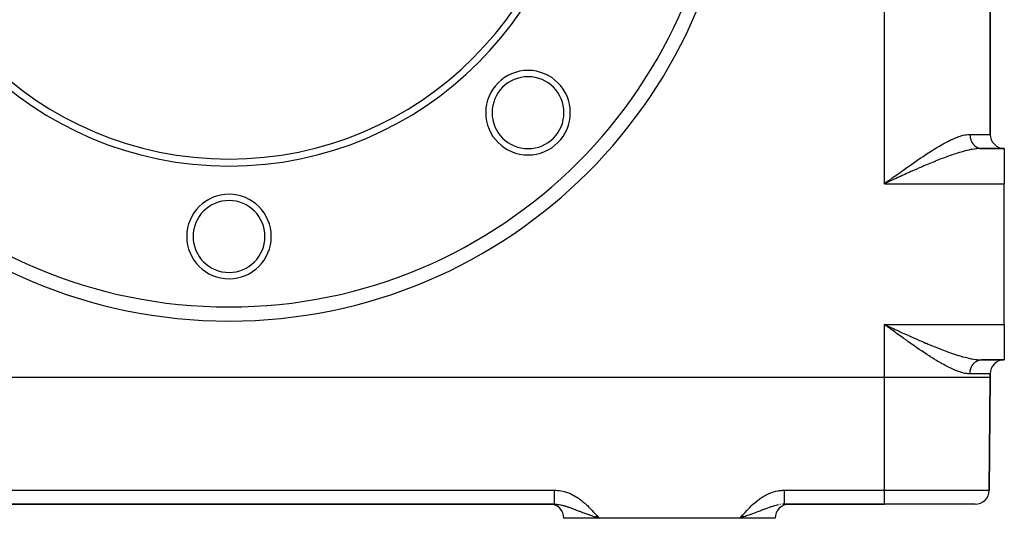
# Model space of a CAD drawing. Extents: x 24 to 1054, y -603 to 283.
# Drawn here: x 914 to 1054, y -333 to -262 of the extents above; entities that cross this region are included whole.
import ezdxf

# ---------------------------------------------------------------- set-up
doc = ezdxf.new("R2010")
doc.units = 0
doc.linetypes.add('DASHED', pattern=[11.05, 8.7, -2.35])
doc.layers.get('0').update_dxf_attribs({"linetype": 'CONTINUOUS'})
doc.layers.add('NEVIDI', color=4, linetype='DASHED')

msp = doc.modelspace()

# ---------------------------------------------------------------- linework, layer by layer
at = {"color": 2}
for p, q in [((1052, -278.500002), (1052, -187.500002)), ((1052, -187.500002), (1052, -278.500002)), ((1054, -280.500002), (1050.747727, -280.500002)), ((1050.747727, -280.500002), (1054, -280.500002)), ((1054, -280.500002), (1054, -285.500002)), ((1037.565472, -285.110402), (1037, -285.500002)), ((1037.590037, -285.148711), (1037, -285.500002)), ((1037.602328, -285.167857), (1037, -285.500002)), ((1037.608475, -285.177426), (1037, -285.500002)), ((1037.379112, -285.326252), (1037, -285.500002)), ((1037.379112, -285.326252), (1037, -285.500002)), ((1037.557291, -285.097629), (1037.219345, -285.340475)), ((1037.630286, -285.211182), (1037.614877, -285.218239)), ((1054, -305.500002), (1054, -285.500002)), ((1037.334874, -305.743516), (1037, -305.500002)), ((1037.557291, -305.902375), (1037, -305.500002)), ((1037.569565, -305.883217), (1037, -305.500002)), ((1037.575704, -305.873638), (1037, -305.500002)), ((1037.596182, -305.841719), (1037, -305.500002)), ((1037.612573, -305.8162), (1037, -305.500002)), ((1037.614623, -305.813011), (1037, -305.500002)), ((1037.616672, -305.809823), (1037, -305.500002)), ((1037.334874, -305.743516), (1037, -305.500002)), ((1037.556012, -305.90426), (1037.334874, -305.743516)), ((1054, -305.500002), (1054, -310.500002)), ((1054, -310.500002), (1050.747727, -310.500002)), ((1050.747727, -310.500002), (1054, -310.500002)), ((1052, -313.000002), (1052, -312.500002)), ((1052, -312.500002), (1052, -313.000002)), ((1037, -313.000002), (851, -313.000002)), ((1052, -313.000002), (1051.860218, -329.017455)), ((1051.860218, -329.017455), (1052, -313.000002)), ((897.797018, -331.000002), (990.202981, -331.000002)), ((990.202981, -331.000002), (897.797019, -331.000002)), ((990.202981, -331.000002), (990.011856, -331.000002)), ((990.202984, -330.999242), (990.445869, -331.005265)), ((1022.79702, -330.999648), (1022.670763, -331.002248)), ((1022.797018, -331.000002), (1037, -331.000002)), ((1037, -331.000002), (1022.797019, -331.000002)), ((1049.860294, -331.000002), (1037, -331.000002)), ((991.517301, -332.982549), (991.517454, -333.000002)), ((991.517454, -333.000002), (991.517301, -332.982549)), ((996.5, -333.000002), (991.517454, -333.000002)), ((995.970721, -332.798858), (996.163411, -332.865827)), ((995.974402, -332.795656), (996.5, -332.982549)), ((995.980188, -332.790622), (996.5, -332.982549)), ((995.985978, -332.785585), (996.5, -332.982549)), ((995.99177, -332.780545), (996.5, -332.982549)), ((995.99177, -332.780545), (996.5, -332.982549)), ((995.997565, -332.775503), (996.5, -332.982549)), ((996.003363, -332.770458), (996.5, -332.982549)), ((996.003363, -332.770458), (996.5, -332.982549)), ((996.009163, -332.76541), (996.5, -332.982549)), ((996.009163, -332.76541), (996.5, -332.982549)), ((996.014966, -332.76036), (996.5, -332.982549)), ((996.020772, -332.755307), (996.5, -332.982549)), ((996.02658, -332.750252), (996.5, -332.982549)), ((996.02658, -332.750252), (996.5, -332.982549)), ((996.03239, -332.745195), (996.5, -332.982549)), ((996.03239, -332.745195), (996.5, -332.982549)), ((996.038203, -332.740135), (996.5, -332.982549)), ((996.044017, -332.735074), (996.5, -332.982549)), ((996.049834, -332.73001), (996.5, -332.982549)), ((996.055653, -332.724944), (996.5, -332.982549)), ((996.055653, -332.724944), (996.5, -332.982549)), ((996.061473, -332.719876), (996.5, -332.982549)), ((996.061473, -332.719876), (996.5, -332.982549)), ((996.067296, -332.714807), (996.5, -332.982549)), ((996.07312, -332.709736), (996.5, -332.982549)), ((996.078946, -332.704663), (996.5, -332.982549)), ((996.078946, -332.704663), (996.5, -332.982549)), ((996.084773, -332.699588), (996.5, -332.982549)), ((996.084773, -332.699588), (996.5, -332.982549)), ((996.090602, -332.694512), (996.5, -332.982549)), ((996.096432, -332.689435), (996.5, -332.982549)), ((996.096432, -332.689435), (996.5, -332.982549)), ((996.102263, -332.684356), (996.5, -332.982549)), ((996.108096, -332.679276), (996.5, -332.982549)), ((996.11393, -332.674194), (996.5, -332.982549)), ((996.119765, -332.669112), (996.5, -332.982549)), ((996.1256, -332.664028), (996.5, -332.982549)), ((996.1256, -332.664028), (996.5, -332.982549)), ((996.131437, -332.658944), (996.5, -332.982549)), ((996.137274, -332.653858), (996.5, -332.982549)), ((996.137274, -332.653858), (996.5, -332.982549)), ((996.143112, -332.648772), (996.5, -332.982549)), ((996.14895, -332.643685), (996.5, -332.982549)), ((996.154789, -332.638597), (996.5, -332.982549)), ((996.160629, -332.633508), (996.5, -332.982549)), ((996.163411, -332.865827), (996.218966, -332.885107)), ((996.166469, -332.62842), (996.5, -332.982549)), ((996.172308, -332.62333), (996.5, -332.982549)), ((996.178149, -332.61824), (996.372286, -332.834792)), ((996.178149, -332.61824), (996.5, -332.982549)), ((996.218966, -332.885107), (996.5, -332.982549)), ((1016.5, -333.000002), (996.5, -333.000002)), ((1016.819977, -332.616606), (1016.5, -332.982549)), ((1016.825875, -332.621747), (1016.5, -332.982549)), ((1016.831773, -332.626887), (1016.5, -332.982549)), ((1016.837671, -332.632026), (1016.5, -332.982549)), ((1016.843568, -332.637166), (1016.5, -332.982549)), ((1016.843568, -332.637166), (1016.5, -332.982549)), ((1016.849465, -332.642304), (1016.5, -332.982549)), ((1016.849465, -332.642304), (1016.5, -332.982549)), ((1016.855362, -332.647442), (1016.5, -332.982549)), ((1016.861258, -332.652579), (1016.5, -332.982549)), ((1016.861258, -332.652579), (1016.5, -332.982549)), ((1016.867153, -332.657715), (1016.5, -332.982549)), ((1016.873048, -332.66285), (1016.5, -332.982549)), ((1016.878941, -332.667985), (1016.5, -332.982549)), ((1016.884834, -332.673118), (1016.5, -332.982549)), ((1016.890726, -332.67825), (1016.5, -332.982549)), ((1016.896617, -332.683381), (1016.5, -332.982549)), ((1016.902506, -332.68851), (1016.5, -332.982549)), ((1016.908395, -332.693638), (1016.5, -332.982549)), ((1016.914281, -332.698765), (1016.5, -332.982549)), ((1016.920167, -332.70389), (1016.5, -332.982549)), ((1016.926051, -332.709014), (1016.5, -332.982549)), ((1016.926051, -332.709014), (1016.5, -332.982549)), ((1016.931933, -332.714135), (1016.5, -332.982549)), ((1016.931933, -332.714135), (1016.5, -332.982549)), ((1016.937813, -332.719255), (1016.5, -332.982549)), ((1016.943692, -332.724374), (1016.5, -332.982549)), ((1016.949569, -332.72949), (1016.5, -332.982549)), ((1016.955443, -332.734604), (1016.5, -332.982549)), ((1016.955443, -332.734604), (1016.5, -332.982549)), ((1016.961316, -332.739716), (1016.5, -332.982549)), ((1016.967186, -332.744826), (1016.5, -332.982549)), ((1016.973054, -332.749934), (1016.5, -332.982549)), ((1016.973054, -332.749934), (1016.5, -332.982549)), ((1016.97892, -332.755039), (1016.5, -332.982549)), ((1016.984783, -332.760142), (1016.5, -332.982549)), ((1016.984783, -332.760142), (1016.5, -332.982549)), ((1016.990644, -332.765242), (1016.5, -332.982549)), ((1016.996502, -332.77034), (1016.5, -332.982549)), ((1017.002358, -332.775435), (1016.5, -332.982549)), ((1017.00821, -332.780528), (1016.5, -332.982549)), ((1017.01406, -332.785618), (1016.5, -332.982549)), ((1017.019906, -332.790704), (1016.5, -332.982549)), ((1017.02575, -332.795788), (1016.5, -332.982549)), ((1021.482546, -333.000002), (1016.5, -333.000002)), ((1016.780997, -332.885119), (1016.711416, -332.909253)), ((1021.482699, -332.982549), (1021.482546, -333.000002)), ((1021.482546, -333.000002), (1021.482699, -332.982549))]:
    msp.add_line(p, q, dxfattribs=at)
for centre, radius, start, end in [((944, -233.000002), 70, 180, 360), ((944, -233.000002), 50, 180, 360), ((944, -233.000002), 49, 180, 360), ((986.426407, -275.426409), 6, 0, 180), ((986.426407, -275.426409), 5.1, 0, 180), ((986.426407, -275.426409), 6, 180, 360), ((986.426407, -275.426409), 5.1, 180, 360), ((1054, -278.500002), 2, 180, 270), ((944, -293.000002), 6, 0, 180), ((944, -293.000002), 5.1, 0, 180), ((944, -293.000002), 6, 180, 360), ((944, -293.000002), 5.1, 180, 360), ((1054, -312.500002), 2, 90, 180), ((1049.860294, -329.000002), 2, 270, 359.5), ((989.517378, -333.000002), 2, 0.5, 90), ((1023.482622, -333.000002), 2, 90, 179.5)]:
    msp.add_arc(centre, radius, start, end, dxfattribs=at)
at = {"layer": 'NEVIDI', "color": 7, "linetype": 'CONTINUOUS'}
for p, q in [((1037, -285.500002), (1037, -180.500002)), ((1046.103766, -279.444105), (1046.299032, -279.347667)), ((1046.299032, -279.347667), (1046.517845, -279.243428)), ((1046.517845, -279.243428), (1046.591941, -279.209106)), ((1046.591941, -279.209106), (1046.784723, -279.122272)), ((1046.784723, -279.122272), (1047.071909, -278.999974)), ((1047.071909, -278.999974), (1047.26076, -278.92456)), ((1047.26076, -278.92456), (1047.539352, -278.82139)), ((1047.539352, -278.82139), (1047.72125, -278.759792)), ((1047.72125, -278.759792), (1047.901412, -278.703777)), ((1047.901412, -278.703777), (1047.988983, -278.678483)), ((1047.988983, -278.678483), (1048.162422, -278.632401)), ((1048.162422, -278.632401), (1048.420879, -278.574571)), ((1048.420879, -278.574571), (1048.586756, -278.54514)), ((1048.586756, -278.54514), (1048.835513, -278.513888)), ((1048.835513, -278.513888), (1048.994892, -278.502994)), ((1048.994892, -278.502994), (1049.111537, -278.500053)), ((1049.111537, -278.500053), (1049.130347, -278.500002)), ((1049.130347, -278.500002), (1052, -278.500002)), ((1049.130347, -278.500002), (1049.130524, -278.529535)), ((1049.130524, -278.529535), (1049.130902, -278.552306)), ((1049.130902, -278.552306), (1049.133086, -278.616262)), ((1049.133086, -278.616262), (1049.134261, -278.63897)), ((1049.134261, -278.63897), (1049.138685, -278.702749)), ((1049.138685, -278.702749), (1049.140655, -278.725373)), ((1049.140655, -278.725373), (1049.144911, -278.767754)), ((1049.144911, -278.767754), (1049.147305, -278.788828)), ((1049.147305, -278.788828), (1049.150068, -278.811353)), ((1049.150068, -278.811353), (1049.158942, -278.874418)), ((1049.158942, -278.874418), (1049.16249, -278.896746)), ((1049.16249, -278.896746), (1049.173572, -278.959275)), ((1049.173572, -278.959275), (1049.1779, -278.981391)), ((1049.1779, -278.981391), (1049.18833, -279.03069)), ((1049.18833, -279.03069), (1049.191158, -279.043234)), ((1049.191158, -279.043234), (1049.196265, -279.065131)), ((1049.196265, -279.065131), (1049.211685, -279.126237)), ((1049.211685, -279.126237), (1049.217545, -279.147808)), ((1049.217545, -279.147808), (1049.235091, -279.208031)), ((1049.235091, -279.208031), (1049.241703, -279.229267)), ((1049.241703, -279.229267), (1049.259787, -279.28398)), ((1049.259787, -279.28398), (1049.261372, -279.288563)), ((1049.261372, -279.288563), (1049.268699, -279.309352)), ((1049.268699, -279.309352), (1049.290405, -279.367465)), ((1049.290405, -279.367465), (1049.298482, -279.387911)), ((1049.298482, -279.387911), (1049.322204, -279.444807)), ((1043.540999, -280.925563), (1043.752737, -280.791678)), ((1043.752737, -280.791678), (1044.069865, -280.594213)), ((1044.069865, -280.594213), (1044.277609, -280.467027)), ((1044.277609, -280.467027), (1044.590625, -280.278921)), ((1044.590625, -280.278921), (1044.795587, -280.158216)), ((1044.795587, -280.158216), (1044.982917, -280.049723)), ((1044.982917, -280.049723), (1045.103091, -279.981095)), ((1045.103091, -279.981095), (1045.304829, -279.867702)), ((1045.304829, -279.867702), (1045.60751, -279.702154)), ((1045.60751, -279.702154), (1045.805695, -279.596992)), ((1045.805695, -279.596992), (1046.103766, -279.444105)), ((1048.73579, -280.777392), (1048.426086, -280.854092)), ((1048.94462, -280.729514), (1048.73579, -280.777392)), ((1049.25395, -280.664934), (1048.94462, -280.729514)), ((1049.287477, -280.658425), (1049.25395, -280.664934)), ((1049.454101, -280.627608), (1049.287477, -280.658425)), ((1049.322204, -279.444807), (1049.33099, -279.464802)), ((1049.33099, -279.464802), (1049.356713, -279.520437)), ((1049.356713, -279.520437), (1049.358051, -279.523222)), ((1049.358051, -279.523222), (1049.36616, -279.539879)), ((1049.36616, -279.539879), (1049.393777, -279.59402)), ((1049.393777, -279.59402), (1049.40393, -279.612998)), ((1049.40393, -279.612998), (1049.433424, -279.665605)), ((1049.433424, -279.665605), (1049.444235, -279.684019)), ((1049.444235, -279.684019), (1049.475581, -279.735049)), ((1049.75196, -280.579373), (1049.454101, -280.627608)), ((1049.475581, -279.735049), (1049.481266, -279.74395)), ((1049.481266, -279.74395), (1049.486992, -279.752812)), ((1049.486992, -279.752812), (1049.52006, -279.802062)), ((1049.52006, -279.802062), (1049.532119, -279.81925)), ((1049.532119, -279.81925), (1049.566881, -279.866682)), ((1049.566881, -279.866682), (1049.579531, -279.883207)), ((1049.579531, -279.883207), (1049.615963, -279.928774)), ((1049.615963, -279.928774), (1049.627379, -279.942465)), ((1049.627379, -279.942465), (1049.629145, -279.944558)), ((1049.629145, -279.944558), (1049.667104, -279.988081)), ((1049.667104, -279.988081), (1049.680866, -280.003187)), ((1049.680866, -280.003187), (1049.720316, -280.044635)), ((1049.720316, -280.044635), (1049.734594, -280.05899)), ((1049.734594, -280.05899), (1049.775497, -280.098322)), ((1049.943735, -280.553473), (1049.75196, -280.579373)), ((1049.775497, -280.098322), (1049.790226, -280.111862)), ((1049.790226, -280.111862), (1049.793488, -280.114818)), ((1049.793488, -280.114818), (1049.832429, -280.14893)), ((1049.832429, -280.14893), (1049.84766, -280.161701)), ((1049.84766, -280.161701), (1049.891126, -280.196467)), ((1049.891126, -280.196467), (1049.906791, -280.208407)), ((1049.906791, -280.208407), (1049.951553, -280.240889)), ((1050.061593, -280.539766), (1049.943735, -280.553473)), ((1049.951553, -280.240889), (1049.967505, -280.251897)), ((1049.967505, -280.251897), (1049.976911, -280.258252)), ((1049.976911, -280.258252), (1050.013424, -280.28199)), ((1050.013424, -280.28199), (1050.029686, -280.292095)), ((1050.029686, -280.292095), (1050.076616, -280.319699)), ((1050.22974, -280.523371), (1050.061593, -280.539766)), ((1050.076616, -280.319699), (1050.093217, -280.328923)), ((1050.093217, -280.328923), (1050.141001, -280.353947)), ((1050.141001, -280.353947), (1050.157981, -280.362306)), ((1050.157981, -280.362306), (1050.174209, -280.370038)), ((1050.174209, -280.370038), (1050.206671, -280.38477)), ((1050.206671, -280.38477), (1050.223857, -280.392178)), ((1050.223857, -280.392178), (1050.273289, -280.412012)), ((1050.41366, -280.510068), (1050.22974, -280.523371)), ((1050.273289, -280.412012), (1050.290718, -280.418492)), ((1050.290718, -280.418492), (1050.340714, -280.435633)), ((1050.340714, -280.435633), (1050.358437, -280.441201)), ((1050.358437, -280.441201), (1050.381836, -280.44815)), ((1050.381836, -280.44815), (1050.409072, -280.455668)), ((1050.409072, -280.455668), (1050.42689, -280.460257)), ((1050.686543, -280.500359), (1050.41366, -280.510068)), ((1050.42689, -280.460257), (1050.477985, -280.471989)), ((1050.477985, -280.471989), (1050.495947, -280.475616)), ((1050.495947, -280.475616), (1050.54731, -280.484581)), ((1050.54731, -280.484581), (1050.565478, -280.487257)), ((1050.565478, -280.487257), (1050.59605, -280.49118)), ((1050.59605, -280.49118), (1050.617203, -280.493471)), ((1050.617203, -280.493471), (1050.635351, -280.495162)), ((1050.635351, -280.495162), (1050.687245, -280.4986)), ((1050.687245, -280.4986), (1050.705435, -280.499317)), ((1050.705435, -280.499317), (1050.747733, -280.500002)), ((1041.609684, -282.207082), (1041.938842, -281.98211)), ((1041.938842, -281.98211), (1042.147545, -281.840686)), ((1042.147545, -281.840686), (1042.474723, -281.621052)), ((1042.474723, -281.621052), (1042.684175, -281.481871)), ((1042.684175, -281.481871), (1043.008448, -281.26876)), ((1043.008448, -281.26876), (1043.219495, -281.131702)), ((1043.219495, -281.131702), (1043.321013, -281.066257)), ((1043.321013, -281.066257), (1043.540999, -280.925563)), ((1044.77522, -282.088665), (1044.413923, -282.232225)), ((1045.012298, -281.995938), (1044.77522, -282.088665)), ((1045.349554, -281.866212), (1045.012298, -281.995938)), ((1045.368326, -281.859071), (1045.349554, -281.866212)), ((1045.60289, -281.770584), (1045.368326, -281.859071)), ((1045.953663, -281.640976), (1045.60289, -281.770584)), ((1046.183658, -281.557899), (1045.953663, -281.640976)), ((1046.452608, -281.462829), (1046.183658, -281.557899)), ((1046.528586, -281.436399), (1046.452608, -281.462829)), ((1046.755216, -281.358749), (1046.528586, -281.436399)), ((1047.095358, -281.245756), (1046.755216, -281.358749)), ((1047.31757, -281.174433), (1047.095358, -281.245756)), ((1047.479959, -281.123656), (1047.31757, -281.174433)), ((1047.650858, -281.071521), (1047.479959, -281.123656)), ((1047.870673, -281.006551), (1047.650858, -281.071521)), ((1048.199495, -280.914129), (1047.870673, -281.006551)), ((1048.414852, -280.856993), (1048.199495, -280.914129)), ((1048.426086, -280.854092), (1048.414852, -280.856993)), ((1039.439246, -283.734533), (1039.723615, -283.531077)), ((1039.723615, -283.531077), (1039.769937, -283.498008)), ((1039.769937, -283.498008), (1039.985474, -283.344436)), ((1039.985474, -283.344436), (1040.316373, -283.109691)), ((1040.316373, -283.109691), (1040.529698, -282.959078)), ((1040.529698, -282.959078), (1040.859663, -282.727349)), ((1040.859663, -282.727349), (1041.070081, -282.580424)), ((1041.070081, -282.580424), (1041.400461, -282.351212)), ((1041.374392, -283.519645), (1041.129461, -283.627905)), ((1041.66242, -283.392998), (1041.374392, -283.519645)), ((1041.400461, -282.351212), (1041.558575, -282.242212)), ((1041.558575, -282.242212), (1041.609684, -282.207082)), ((1041.74332, -283.357563), (1041.66242, -283.392998)), ((1041.987334, -283.251066), (1041.74332, -283.357563)), ((1042.354973, -283.091766), (1041.987334, -283.251066)), ((1042.597308, -282.987577), (1042.354973, -283.091766)), ((1042.945683, -282.83903), (1042.597308, -282.987577)), ((1042.963299, -282.83156), (1042.945683, -282.83903)), ((1043.205118, -282.729427), (1042.963299, -282.83156)), ((1043.57069, -282.576595), (1043.205118, -282.729427)), ((1043.810979, -282.477243), (1043.57069, -282.576595)), ((1044.174387, -282.328793), (1043.810979, -282.477243)), ((1044.177842, -282.327393), (1044.174387, -282.328793)), ((1044.413923, -282.232225), (1044.177842, -282.327393)), ((1037.555768, -285.095894), (1037.775125, -284.936536)), ((1037.775125, -284.936536), (1037.845296, -284.885585)), ((1037.845296, -284.885585), (1038.111693, -284.692299)), ((1038.259981, -284.923059), (1038.009307, -285.037678)), ((1038.111693, -284.692299), (1038.331705, -284.532874)), ((1038.639113, -284.74997), (1038.259981, -284.923059)), ((1038.331705, -284.532874), (1038.66689, -284.290439)), ((1038.889171, -284.636025), (1038.639113, -284.74997)), ((1038.66689, -284.290439), (1038.88671, -284.131794)), ((1038.88671, -284.131794), (1039.220075, -283.891829)), ((1038.985748, -284.592071), (1038.889171, -284.636025)), ((1039.267452, -284.464053), (1038.985748, -284.592071)), ((1039.220075, -283.891829), (1039.439246, -283.734533)), ((1039.516057, -284.351339), (1039.267452, -284.464053)), ((1039.890948, -284.181901), (1039.516057, -284.351339)), ((1040.139033, -284.070168), (1039.890948, -284.181901)), ((1040.338736, -283.980477), (1040.139033, -284.070168)), ((1040.512111, -283.902808), (1040.338736, -283.980477)), ((1040.758302, -283.792854), (1040.512111, -283.902808)), ((1041.129461, -283.627905), (1040.758302, -283.792854)), ((1037, -285.500002), (1037.219345, -285.340475)), ((1037, -285.500002), (1054, -285.500002)), ((1037.219345, -285.340475), (1037.555768, -285.095894)), ((1037.614877, -285.218239), (1037.379112, -285.326252)), ((1038.009307, -285.037678), (1037.630286, -285.211182)), ((1037, -305.500002), (1054, -305.500002)), ((1037, -313.000002), (1037, -305.500002)), ((1037, -305.500002), (1037.252754, -305.615857)), ((1037.252754, -305.615857), (1037.614698, -305.7817)), ((1037.845365, -306.114442), (1037.556012, -305.90426)), ((1037.614698, -305.7817), (1037.629875, -305.788652)), ((1037.629875, -305.788652), (1037.882187, -305.904177)), ((1037.882187, -305.904177), (1038.259942, -306.076947)), ((1037.890287, -306.147053), (1037.845365, -306.114442)), ((1038.111743, -306.307719), (1037.890287, -306.147053)), ((1038.446167, -306.549968), (1038.111743, -306.307719)), ((1038.259942, -306.076947), (1038.51217, -306.19214)), ((1038.666919, -306.709574), (1038.446167, -306.549968)), ((1038.51217, -306.19214), (1038.889138, -306.363982)), ((1039.00012, -306.949923), (1038.666919, -306.709574)), ((1038.889138, -306.363982), (1038.985725, -306.40794)), ((1038.985725, -306.40794), (1039.139677, -306.477939)), ((1039.220124, -307.108189), (1039.00012, -306.949923)), ((1039.139677, -306.477939), (1039.516108, -306.648707)), ((1039.550923, -307.345412), (1039.220124, -307.108189)), ((1039.516108, -306.648707), (1039.76563, -306.761562)), ((1039.76563, -306.761562), (1040.139499, -306.930073)), ((1040.139499, -306.930073), (1040.338675, -307.019527)), ((1040.338675, -307.019527), (1040.38703, -307.041208)), ((1040.38703, -307.041208), (1040.758801, -307.207398)), ((1040.758801, -307.207398), (1041.005715, -307.317242)), ((1041.005715, -307.317242), (1041.374558, -307.480445)), ((1039.72363, -307.46887), (1039.550923, -307.345412)), ((1039.769663, -307.501726), (1039.72363, -307.46887)), ((1040.099242, -307.736329), (1039.769663, -307.501726)), ((1040.316053, -307.890002), (1040.099242, -307.736329)), ((1040.646299, -308.122936), (1040.316053, -307.890002)), ((1040.859566, -308.272552), (1040.646299, -308.122936)), ((1041.190165, -308.503101), (1040.859566, -308.272552)), ((1041.40044, -308.648787), (1041.190165, -308.503101)), ((1041.374558, -307.480445), (1041.620085, -307.588442)), ((1041.558567, -308.757807), (1041.40044, -308.648787)), ((1041.620085, -307.588442), (1041.662413, -307.607006)), ((1041.662413, -307.607006), (1041.987324, -307.748931)), ((1041.987324, -307.748931), (1042.23123, -307.854776)), ((1042.23123, -307.854776), (1042.597269, -308.012407)), ((1042.597269, -308.012407), (1042.839044, -308.115663)), ((1042.839044, -308.115663), (1042.945683, -308.160974)), ((1042.945683, -308.160974), (1043.205136, -308.270586)), ((1043.205136, -308.270586), (1043.446738, -308.371812)), ((1043.446738, -308.371812), (1043.811006, -308.522774)), ((1043.811006, -308.522774), (1044.051607, -308.621311)), ((1044.051607, -308.621311), (1044.17784, -308.672611)), ((1044.17784, -308.672611), (1044.413932, -308.767783)), ((1041.730699, -308.875922), (1041.558567, -308.757807)), ((1041.93881, -309.017897), (1041.730699, -308.875922)), ((1042.266672, -309.239595), (1041.93881, -309.017897)), ((1042.474703, -309.37893), (1042.266672, -309.239595)), ((1042.7986, -309.59365), (1042.474703, -309.37893)), ((1043.008396, -309.731185), (1042.7986, -309.59365)), ((1043.320983, -309.933708), (1043.008396, -309.731185)), ((1043.330136, -309.939593), (1043.320983, -309.933708)), ((1043.540964, -310.074413), (1043.330136, -309.939593)), ((1043.859658, -310.27533), (1043.540964, -310.074413)), ((1044.413932, -308.767783), (1044.652819, -308.862997)), ((1044.652819, -308.862997), (1045.012303, -309.004069)), ((1045.012303, -309.004069), (1045.248893, -309.095353)), ((1045.248893, -309.095353), (1045.349554, -309.133792)), ((1045.349554, -309.133792), (1045.602891, -309.229421)), ((1045.602891, -309.229421), (1045.834908, -309.31553)), ((1045.834908, -309.31553), (1046.183659, -309.442105)), ((1046.183659, -309.442105), (1046.412927, -309.523296)), ((1046.412927, -309.523296), (1046.452608, -309.537175)), ((1046.452608, -309.537175), (1046.755215, -309.641255)), ((1046.755215, -309.641255), (1046.980199, -309.716492)), ((1046.980199, -309.716492), (1047.31757, -309.825571)), ((1047.31757, -309.825571), (1047.479959, -309.876348)), ((1047.479959, -309.876348), (1047.53921, -309.894578)), ((1047.53921, -309.894578), (1047.870673, -309.993453)), ((1047.870673, -309.993453), (1048.089683, -310.055679)), ((1048.089683, -310.055679), (1048.41485, -310.14301)), ((1044.069839, -310.405773), (1043.859658, -310.27533)), ((1044.384802, -310.597886), (1044.069839, -310.405773)), ((1044.590619, -310.721081), (1044.384802, -310.597886)), ((1044.899881, -310.902409), (1044.590619, -310.721081)), ((1044.982885, -310.950259), (1044.899881, -310.902409)), ((1045.10316, -311.018943), (1044.982885, -310.950259)), ((1045.407573, -311.189133), (1045.10316, -311.018943)), ((1045.607479, -311.297842), (1045.407573, -311.189133)), ((1045.908466, -311.456468), (1045.607479, -311.297842)), ((1046.103746, -311.555879), (1045.908466, -311.456468)), ((1048.41485, -310.14301), (1048.426086, -310.145912)), ((1048.426086, -310.145912), (1048.62821, -310.196709)), ((1048.62821, -310.196709), (1048.944619, -310.27049)), ((1048.944619, -310.27049), (1049.149808, -310.314222)), ((1049.149808, -310.314222), (1049.287477, -310.341579)), ((1049.287477, -310.341579), (1049.454101, -310.372397)), ((1049.330989, -311.535203), (1049.339892, -311.515477)), ((1049.339892, -311.515477), (1049.358008, -311.476872)), ((1049.358008, -311.476872), (1049.36616, -311.460126)), ((1049.36616, -311.460126), (1049.375737, -311.440912)), ((1049.375737, -311.440912), (1049.40393, -311.387006)), ((1049.40393, -311.387006), (1049.414258, -311.368172)), ((1049.414258, -311.368172), (1049.444235, -311.315985)), ((1049.444235, -311.315985), (1049.455184, -311.297772)), ((1049.454101, -310.372397), (1049.651763, -310.405443)), ((1049.455184, -311.297772), (1049.481298, -311.256006)), ((1049.481298, -311.256006), (1049.486992, -311.247193)), ((1049.486992, -311.247193), (1049.498601, -311.229536)), ((1049.498601, -311.229536), (1049.532119, -311.180754)), ((1049.532119, -311.180754), (1049.544335, -311.163737)), ((1049.544335, -311.163737), (1049.579532, -311.116797)), ((1049.579532, -311.116797), (1049.592296, -311.100497)), ((1049.592296, -311.100497), (1049.627389, -311.057529)), ((1049.627389, -311.057529), (1049.629145, -311.055446)), ((1049.629145, -311.055446), (1049.64251, -311.039803)), ((1049.64251, -311.039803), (1049.680867, -310.996817)), ((1049.651763, -310.405443), (1049.943733, -310.446531)), ((1049.680867, -310.996817), (1049.694767, -310.981905)), ((1049.694767, -310.981905), (1049.734595, -310.941015)), ((1049.734595, -310.941015), (1049.74896, -310.926904)), ((1049.74896, -310.926904), (1049.790227, -310.888142)), ((1049.790227, -310.888142), (1049.793489, -310.885186)), ((1049.793489, -310.885186), (1049.805119, -310.874774)), ((1049.805119, -310.874774), (1049.847661, -310.838303)), ((1049.847661, -310.838303), (1049.863008, -310.825748)), ((1049.863008, -310.825748), (1049.906792, -310.791597)), ((1049.906792, -310.791597), (1049.922515, -310.779915)), ((1049.922515, -310.779915), (1049.967506, -310.748107)), ((1049.943733, -310.446531), (1050.061593, -310.460238)), ((1049.967506, -310.748107), (1049.976912, -310.741752)), ((1049.976912, -310.741752), (1049.983676, -310.737243)), ((1049.983676, -310.737243), (1050.029687, -310.707909)), ((1050.029687, -310.707909), (1050.046222, -310.697922)), ((1050.046222, -310.697922), (1050.093218, -310.671081)), ((1050.061593, -310.460238), (1050.133441, -310.467714)), ((1050.093218, -310.671081), (1050.11003, -310.66202)), ((1050.11003, -310.66202), (1050.157982, -310.637698)), ((1050.133441, -310.467714), (1050.413659, -310.489936)), ((1050.157982, -310.637698), (1050.174209, -310.629966)), ((1050.174209, -310.629966), (1050.175155, -310.629523)), ((1050.175155, -310.629523), (1050.223857, -310.607826)), ((1050.223857, -310.607826), (1050.241301, -310.600579)), ((1050.241301, -310.600579), (1050.290718, -310.581512)), ((1050.290718, -310.581512), (1050.308425, -310.575197)), ((1050.308425, -310.575197), (1050.358437, -310.558803)), ((1050.358437, -310.558803), (1050.376323, -310.553451)), ((1050.376323, -310.553451), (1050.381836, -310.551854)), ((1050.381836, -310.551854), (1050.426889, -310.539747)), ((1050.413659, -310.489936), (1050.594421, -310.497805)), ((1050.426889, -310.539747), (1050.444946, -310.535361)), ((1050.444946, -310.535361), (1050.495946, -310.524388)), ((1050.495946, -310.524388), (1050.514161, -310.520971)), ((1050.514161, -310.520971), (1050.565476, -310.512747)), ((1050.565476, -310.512747), (1050.583772, -310.510312)), ((1050.583772, -310.510312), (1050.596001, -310.508829)), ((1050.594421, -310.497805), (1050.747727, -310.500002)), ((1050.596001, -310.508829), (1050.635349, -310.504842)), ((1050.635349, -310.504842), (1050.653714, -310.503389)), ((1050.653714, -310.503389), (1050.705433, -310.500688)), ((1050.705433, -310.500688), (1050.723848, -310.500221)), ((1046.399214, -311.700567), (1046.103746, -311.555879)), ((1046.517765, -311.756517), (1046.399214, -311.700567)), ((1046.591875, -311.790843), (1046.517765, -311.756517)), ((1046.880981, -311.919693), (1046.591875, -311.790843)), ((1047.071885, -312.000039), (1046.880981, -311.919693)), ((1047.355019, -312.111481), (1047.071885, -312.000039)), ((1047.539312, -312.178581), (1047.355019, -312.111481)), ((1047.811943, -312.269046), (1047.539312, -312.178581)), ((1047.901386, -312.296214), (1047.811943, -312.269046)), ((1047.98887, -312.321491), (1047.901386, -312.296214)), ((1048.252411, -312.389289), (1047.98887, -312.321491)), ((1048.420883, -312.425424), (1048.252411, -312.389289)), ((1048.673328, -312.467579), (1048.420883, -312.425424)), ((1048.835504, -312.486132), (1048.673328, -312.467579)), ((1049.07647, -312.499557), (1048.835504, -312.486132)), ((1049.111537, -312.499959), (1049.07647, -312.499557)), ((1049.130347, -312.500002), (1049.111537, -312.499959)), ((1049.130347, -312.500002), (1049.130902, -312.447698)), ((1052, -312.500002), (1049.130347, -312.500002)), ((1049.130902, -312.447698), (1049.131481, -312.425204)), ((1049.131481, -312.425204), (1049.134262, -312.361034)), ((1049.134262, -312.361034), (1049.135629, -312.338592)), ((1049.135629, -312.338592), (1049.140655, -312.274631)), ((1049.140655, -312.274631), (1049.142819, -312.252165)), ((1049.142819, -312.252165), (1049.144911, -312.23225)), ((1049.144911, -312.23225), (1049.150068, -312.188651)), ((1049.150068, -312.188651), (1049.153002, -312.166441)), ((1049.153002, -312.166441), (1049.16249, -312.103258)), ((1049.16249, -312.103258), (1049.166201, -312.081226)), ((1049.166201, -312.081226), (1049.1779, -312.018613)), ((1049.1779, -312.018613), (1049.182403, -311.996697)), ((1049.182403, -311.996697), (1049.188315, -311.969381)), ((1049.188315, -311.969381), (1049.196265, -311.934874)), ((1049.196265, -311.934874), (1049.201506, -311.913322)), ((1049.201506, -311.913322), (1049.217545, -311.852196)), ((1049.217545, -311.852196), (1049.223536, -311.830945)), ((1049.223536, -311.830945), (1049.241703, -311.770737)), ((1049.241703, -311.770737), (1049.248463, -311.74974)), ((1049.248463, -311.74974), (1049.259787, -311.716025)), ((1049.259787, -311.716025), (1049.268699, -311.690653)), ((1049.268699, -311.690653), (1049.276158, -311.670125)), ((1049.276158, -311.670125), (1049.298482, -311.612093)), ((1049.298482, -311.612093), (1049.306654, -311.591984)), ((1049.306654, -311.591984), (1049.330989, -311.535203)), ((1037, -329.017455), (1037, -313.000002)), ((1052, -313.000002), (1037, -313.000002)), ((897.797019, -329.017455), (990.202981, -329.017455)), ((990.20298, -329.645967), (990.202981, -329.578106)), ((990.20298, -329.660065), (990.20298, -329.645967)), ((990.20298, -329.679862), (990.20298, -329.660065)), ((990.20298, -329.726924), (990.20298, -329.679862)), ((990.202981, -329.017455), (990.412158, -329.021845)), ((990.202981, -329.054354), (990.202981, -329.017455)), ((990.202981, -329.069261), (990.202981, -329.054354)), ((990.202981, -329.140445), (990.202981, -329.069261)), ((990.202981, -329.149618), (990.202981, -329.140445)), ((990.202981, -329.155318), (990.202981, -329.149618)), ((990.202981, -329.226275), (990.202981, -329.155318)), ((990.202981, -329.241087), (990.202981, -329.226275)), ((990.202981, -329.311678), (990.202981, -329.241087)), ((990.202981, -329.326409), (990.202981, -329.311678)), ((990.202981, -329.396517), (990.202981, -329.326409)), ((990.202981, -329.411124), (990.202981, -329.396517)), ((990.202981, -329.41871), (990.202981, -329.411124)), ((990.202981, -329.480611), (990.202981, -329.41871)), ((990.202981, -329.495075), (990.202981, -329.480611)), ((990.202981, -329.563798), (990.202981, -329.495075)), ((990.202981, -329.578106), (990.202981, -329.563798)), ((990.412158, -329.021845), (990.606635, -329.033805)), ((990.606635, -329.033805), (990.897376, -329.065658)), ((990.897376, -329.065658), (991.088044, -329.095567)), ((991.088044, -329.095567), (991.374173, -329.153769)), ((991.374173, -329.153769), (991.562282, -329.200729)), ((991.562282, -329.200729), (991.843568, -329.283865)), ((991.843568, -329.283865), (992.027821, -329.34676)), ((992.027821, -329.34676), (992.302389, -329.452995)), ((992.302389, -329.452995), (992.480171, -329.529857)), ((992.480171, -329.529857), (992.745195, -329.65645)), ((992.745195, -329.65645), (992.914723, -329.745083)), ((1020.085192, -329.74513), (1020.205523, -329.681597)), ((1020.205523, -329.681597), (1020.51983, -329.529857)), ((1020.51983, -329.529857), (1020.644331, -329.475359)), ((1020.644331, -329.475359), (1020.972095, -329.34679)), ((1020.972095, -329.34679), (1021.100494, -329.30225)), ((1021.100494, -329.30225), (1021.437819, -329.200702)), ((1021.437819, -329.200702), (1021.568564, -329.167333)), ((1021.568564, -329.167333), (1021.911956, -329.095567)), ((1021.911956, -329.095567), (1022.044917, -329.073958)), ((1022.044917, -329.073958), (1022.393365, -329.033805)), ((1022.393365, -329.033805), (1022.527748, -329.024735)), ((1022.527748, -329.024735), (1022.797019, -329.017455)), ((1022.797017, -329.143737), (1022.797018, -329.128622)), ((1022.797017, -329.149718), (1022.797017, -329.143737)), ((1022.797017, -329.215406), (1022.797017, -329.149718)), ((1022.797017, -329.230427), (1022.797017, -329.215406)), ((1022.797017, -329.301757), (1022.797017, -329.230427)), ((1022.797017, -329.316711), (1022.797017, -329.301757)), ((1022.797017, -329.387479), (1022.797017, -329.316711)), ((1022.797018, -329.402317), (1022.797017, -329.387479)), ((1022.797018, -329.056741), (1022.797019, -329.041595)), ((1022.797018, -329.128622), (1022.797018, -329.056741)), ((1022.797018, -329.418686), (1022.797018, -329.402317)), ((1022.797018, -329.472466), (1022.797018, -329.418686)), ((1022.797018, -329.487189), (1022.797018, -329.472466)), ((1022.797019, -329.556558), (1022.797018, -329.487189)), ((1022.797019, -329.017455), (1037, -329.017455)), ((1022.797019, -329.041595), (1022.797019, -329.017455)), ((1022.797019, -329.571079), (1022.797019, -329.556558)), ((1022.79702, -329.639597), (1022.797019, -329.571079)), ((1022.79702, -329.65392), (1022.79702, -329.639597)), ((1022.79702, -329.679898), (1022.79702, -329.65392)), ((1022.797021, -329.721427), (1022.79702, -329.679898)), ((1037, -329.017455), (1051.860218, -329.017455)), ((1037, -331.000002), (1037, -329.017455)), ((990.202973, -330.553108), (990.202974, -330.507385)), ((990.202973, -330.555176), (990.202973, -330.553108)), ((990.202973, -330.562619), (990.202973, -330.555176)), ((990.202973, -330.606073), (990.202973, -330.562619)), ((990.202973, -330.614955), (990.202973, -330.606073)), ((990.202973, -330.655975), (990.202973, -330.614955)), ((990.202973, -330.664292), (990.202973, -330.655975)), ((990.202973, -330.702757), (990.202973, -330.664292)), ((990.202973, -330.710532), (990.202973, -330.702757)), ((990.202973, -330.71131), (990.202973, -330.710532)), ((990.202973, -330.746336), (990.202973, -330.71131)), ((990.202973, -330.753594), (990.202973, -330.746336)), ((990.202974, -330.786752), (990.202973, -330.753594)), ((990.202974, -330.438887), (990.202975, -330.388626)), ((990.202974, -330.449353), (990.202974, -330.438887)), ((990.202974, -330.497374), (990.202974, -330.449353)), ((990.202974, -330.507385), (990.202974, -330.497374)), ((990.202974, -330.793404), (990.202974, -330.786752)), ((990.202974, -330.823815), (990.202974, -330.793404)), ((990.202974, -330.829886), (990.202974, -330.823815)), ((990.202974, -330.835868), (990.202974, -330.829886)), ((990.202975, -330.857492), (990.202974, -330.835868)), ((990.202975, -330.313919), (990.202976, -330.259547)), ((990.202975, -330.325316), (990.202975, -330.313919)), ((990.202975, -330.3704), (990.202975, -330.325316)), ((990.202975, -330.37767), (990.202975, -330.3704)), ((990.202975, -330.388626), (990.202975, -330.37767)), ((990.202975, -330.862965), (990.202975, -330.857492)), ((990.202975, -330.887706), (990.202975, -330.862965)), ((990.202975, -330.892579), (990.202975, -330.887706)), ((990.202976, -330.914418), (990.202975, -330.892579)), ((990.202976, -330.179227), (990.202977, -330.160157)), ((990.202976, -330.191442), (990.202976, -330.179227)), ((990.202976, -330.247765), (990.202976, -330.191442)), ((990.202976, -330.259547), (990.202976, -330.247765)), ((990.202976, -330.918681), (990.202976, -330.914418)), ((990.202976, -330.926474), (990.202976, -330.918681)), ((990.202977, -330.937581), (990.202976, -330.926474)), ((990.202977, -330.108532), (990.202978, -330.04872)), ((990.202977, -330.121124), (990.202977, -330.108532)), ((990.202977, -330.160157), (990.202977, -330.121124)), ((990.202977, -330.941224), (990.202977, -330.937581)), ((990.202978, -330.957146), (990.202977, -330.941224)), ((990.202978, -329.961086), (990.202979, -329.92863)), ((990.202978, -329.974333), (990.202978, -329.961086)), ((990.202978, -330.035819), (990.202978, -329.974333)), ((990.202978, -330.04872), (990.202978, -330.035819)), ((990.202978, -330.960163), (990.202978, -330.957146)), ((990.202979, -330.97307), (990.202978, -330.960163)), ((990.202979, -329.806535), (990.20298, -329.740798)), ((990.202979, -329.820195), (990.202979, -329.806535)), ((990.202979, -329.884736), (990.202979, -329.820195)), ((990.202979, -329.898099), (990.202979, -329.884736)), ((990.202979, -329.92863), (990.202979, -329.898099)), ((990.202979, -330.975454), (990.202979, -330.97307)), ((990.20298, -330.981522), (990.202979, -330.975454)), ((990.20298, -329.740798), (990.20298, -329.726924)), ((990.202981, -330.985326), (990.20298, -330.981522)), ((990.202981, -330.987074), (990.202981, -330.985326)), ((990.202982, -330.9939), (990.202981, -330.987074)), ((990.202982, -330.995009), (990.202982, -330.9939)), ((990.202984, -330.998775), (990.202982, -330.995009)), ((990.202984, -330.999242), (990.202984, -330.998775)), ((990.202985, -331.000002), (990.202984, -330.999242)), ((990.257833, -331.00043), (990.445595, -331.008173)), ((990.445595, -331.008173), (990.475049, -331.010238)), ((990.475049, -331.010238), (990.553478, -331.016813)), ((990.553478, -331.016813), (990.714287, -331.034976)), ((990.714287, -331.034976), (990.744509, -331.039061)), ((990.744509, -331.039061), (990.850391, -331.054957)), ((990.850391, -331.054957), (990.855063, -331.055714)), ((990.855063, -331.055714), (991.051504, -331.091588)), ((992.914723, -329.745083), (993.16911, -329.889438)), ((993.16911, -329.889438), (993.332675, -329.989534)), ((993.332675, -329.989534), (993.577671, -330.150241)), ((993.577671, -330.150241), (993.73619, -330.261148)), ((993.73619, -330.261148), (993.971655, -330.435983)), ((993.971655, -330.435983), (994.124722, -330.556123)), ((994.124722, -330.556123), (994.350777, -330.742883)), ((994.350777, -330.742883), (994.497407, -330.869932)), ((994.497407, -330.869932), (994.713763, -331.065751)), ((994.713763, -331.065751), (994.854712, -331.198556)), ((1018.243559, -331.105533), (1018.502591, -330.869934)), ((1018.502591, -330.869934), (1018.604361, -330.781263)), ((1018.604361, -330.781263), (1018.875222, -330.556168)), ((1018.875222, -330.556168), (1018.981653, -330.472089)), ((1018.981653, -330.472089), (1019.263861, -330.261112)), ((1019.263861, -330.261112), (1019.374823, -330.182906)), ((1019.374823, -330.182906), (1019.667326, -329.989534)), ((1019.667326, -329.989534), (1019.783163, -329.918053)), ((1019.783163, -329.918053), (1020.085192, -329.74513)), ((1022.255428, -331.039069), (1022.149709, -331.05494)), ((1022.554404, -331.008173), (1022.524947, -331.010238)), ((1022.670763, -331.002248), (1022.554404, -331.008173)), ((1022.79702, -330.999306), (1022.797022, -330.996116)), ((1022.797021, -329.735554), (1022.797021, -329.721427)), ((1022.797022, -329.801913), (1022.797021, -329.735554)), ((1022.797021, -330.499845), (1022.797022, -330.451329)), ((1022.797021, -330.509814), (1022.797021, -330.499845)), ((1022.797021, -330.555191), (1022.797021, -330.509814)), ((1022.797021, -330.555978), (1022.797021, -330.555191)), ((1022.797021, -330.565431), (1022.797021, -330.555978)), ((1022.797021, -330.609169), (1022.797021, -330.565431)), ((1022.797021, -330.618112), (1022.797021, -330.609169)), ((1022.797021, -330.659315), (1022.797021, -330.618112)), ((1022.797021, -330.667717), (1022.797021, -330.659315)), ((1022.797021, -330.706313), (1022.797021, -330.667717)), ((1022.797021, -330.711358), (1022.797021, -330.706313)), ((1022.797021, -330.714186), (1022.797021, -330.711358)), ((1022.797022, -330.750094), (1022.797021, -330.714186)), ((1022.797022, -329.815769), (1022.797022, -329.801913)), ((1022.797023, -329.880929), (1022.797022, -329.815769)), ((1022.797022, -330.390049), (1022.797023, -330.379131)), ((1022.797022, -330.440874), (1022.797022, -330.390049)), ((1022.797022, -330.451329), (1022.797022, -330.440874)), ((1022.797022, -330.757377), (1022.797022, -330.750094)), ((1022.797023, -330.790588), (1022.797022, -330.757377)), ((1022.797022, -330.995115), (1022.797024, -330.988807)), ((1022.797023, -329.894505), (1022.797023, -329.880929)), ((1022.797023, -329.92865), (1022.797023, -329.894505)), ((1022.797024, -329.958276), (1022.797023, -329.92865)), ((1022.797023, -330.314751), (1022.797024, -330.259682)), ((1022.797023, -330.32613), (1022.797023, -330.314751)), ((1022.797023, -330.37039), (1022.797023, -330.32613)), ((1022.797023, -330.379131), (1022.797023, -330.37039)), ((1022.797023, -330.797286), (1022.797023, -330.790588)), ((1022.797024, -330.827688), (1022.797023, -330.797286)), ((1022.797024, -329.971523), (1022.797024, -329.958276)), ((1022.797024, -330.033784), (1022.797024, -329.971523)), ((1022.797024, -330.046712), (1022.797024, -330.033784)), ((1022.797024, -330.107287), (1022.797024, -330.046712)), ((1022.797024, -330.119859), (1022.797024, -330.107287)), ((1022.797024, -330.160197), (1022.797024, -330.119859)), ((1022.797024, -330.178689), (1022.797024, -330.160197)), ((1022.797024, -330.190915), (1022.797024, -330.178689)), ((1022.797024, -330.247879), (1022.797024, -330.190915)), ((1022.797024, -330.259682), (1022.797024, -330.247879)), ((1022.797024, -330.833783), (1022.797024, -330.827688)), ((1022.797024, -330.835866), (1022.797024, -330.833783)), ((1022.797025, -330.861307), (1022.797024, -330.835866)), ((1022.797024, -330.987152), (1022.797025, -330.981545)), ((1022.797024, -330.988807), (1022.797024, -330.987152)), ((1022.797025, -330.866791), (1022.797025, -330.861307)), ((1022.797025, -330.891375), (1022.797025, -330.866791)), ((1022.797025, -330.896241), (1022.797025, -330.891375)), ((1022.797026, -330.917865), (1022.797025, -330.896241)), ((1022.797025, -330.975423), (1022.797026, -330.962903)), ((1022.797025, -330.977732), (1022.797025, -330.975423)), ((1022.797025, -330.981545), (1022.797025, -330.977732)), ((1022.797026, -330.922101), (1022.797026, -330.917865)), ((1022.797026, -330.92647), (1022.797026, -330.922101)), ((1022.797026, -330.940737), (1022.797026, -330.92647)), ((1022.797026, -330.944342), (1022.797026, -330.940737)), ((1022.797026, -330.959942), (1022.797026, -330.944342)), ((1022.797026, -330.962903), (1022.797026, -330.959942)), ((991.051504, -331.091588), (991.165939, -331.115914)), ((991.165939, -331.115914), (991.245766, -331.134265)), ((991.245766, -331.134265), (991.369535, -331.164813)), ((991.369535, -331.164813), (991.487626, -331.19616)), ((991.487626, -331.19616), (991.618688, -331.233238)), ((991.618688, -331.233238), (991.664716, -331.246788)), ((991.664716, -331.246788), (991.696652, -331.256341)), ((991.696652, -331.256341), (991.818004, -331.293712)), ((991.818004, -331.293712), (992.033765, -331.363863)), ((992.033765, -331.363863), (992.113113, -331.390689)), ((992.113113, -331.390689), (992.160614, -331.406979)), ((992.160614, -331.406979), (992.370641, -331.48081)), ((992.370641, -331.48081), (992.385105, -331.48599)), ((992.385105, -331.48599), (992.518922, -331.534407)), ((992.518922, -331.534407), (992.597337, -331.563142)), ((992.597337, -331.563142), (992.754988, -331.621563)), ((992.754988, -331.621563), (992.896884, -331.674714)), ((992.896884, -331.674714), (993.051887, -331.733197)), ((993.051887, -331.733197), (993.12702, -331.761648)), ((993.12702, -331.761648), (993.147137, -331.769273)), ((993.147137, -331.769273), (993.296171, -331.825815)), ((993.296171, -331.825815), (993.560846, -331.926167)), ((993.560846, -331.926167), (993.698985, -331.978342)), ((993.698985, -331.978342), (993.707219, -331.981445)), ((993.707219, -331.981445), (993.717429, -331.985292)), ((993.717429, -331.985292), (993.997937, -332.090486)), ((993.997937, -332.090486), (994.163643, -332.152142)), ((994.163643, -332.152142), (994.332613, -332.214607)), ((994.332613, -332.214607), (994.346898, -332.219868)), ((994.346898, -332.219868), (994.45923, -332.261131)), ((994.45923, -332.261131), (994.632557, -332.3244)), ((994.632557, -332.3244), (994.944208, -332.436949)), ((994.854712, -331.198556), (995.063244, -331.402328)), ((994.944208, -332.436949), (994.961754, -332.443241)), ((994.961754, -332.443241), (995.042377, -332.472093)), ((995.042377, -332.472093), (995.125484, -332.501737)), ((995.063244, -331.402328), (995.199338, -331.539797)), ((995.199338, -331.539797), (995.401348, -331.749933)), ((995.401348, -331.749933), (995.533793, -331.891344)), ((995.533793, -331.891344), (995.730083, -332.105638)), ((995.730083, -332.105638), (995.860405, -332.250636)), ((995.860405, -332.250636), (996.053269, -332.468486)), ((996.053269, -332.468486), (996.181625, -332.61518)), ((1016.906455, -332.51439), (1017.13961, -332.250618)), ((1017.13961, -332.250618), (1017.229044, -332.150897)), ((1017.229044, -332.150897), (1017.466188, -331.891363)), ((1017.466188, -331.891363), (1017.557445, -331.793634)), ((1017.557445, -331.793634), (1017.800537, -331.539925)), ((1017.957883, -332.471998), (1017.75169, -332.545381)), ((1017.800537, -331.539925), (1017.895348, -331.44379)), ((1017.895348, -331.44379), (1018.145309, -331.198535)), ((1018.038242, -332.443241), (1017.957883, -332.471998)), ((1018.05579, -332.436948), (1018.038242, -332.443241)), ((1018.249864, -332.36704), (1018.05579, -332.436948)), ((1018.145309, -331.198535), (1018.243559, -331.105533)), ((1018.540769, -332.26113), (1018.249864, -332.36704)), ((1018.65317, -332.219843), (1018.540769, -332.26113)), ((1018.667386, -332.214607), (1018.65317, -332.219843)), ((1018.727009, -332.192614), (1018.667386, -332.214607)), ((1019.002063, -332.090487), (1018.727009, -332.192614)), ((1019.178513, -332.024431), (1019.002063, -332.090487)), ((1019.292638, -331.9815), (1019.178513, -332.024431)), ((1019.301014, -331.978344), (1019.292638, -331.9815)), ((1019.439156, -331.926168), (1019.301014, -331.978344)), ((1019.606178, -331.862874), (1019.439156, -331.926168)), ((1019.852864, -331.769273), (1019.606178, -331.862874)), ((1019.873066, -331.761616), (1019.852864, -331.769273)), ((1019.94811, -331.733198), (1019.873066, -331.761616)), ((1020.011943, -331.709072), (1019.94811, -331.733198)), ((1020.245011, -331.621562), (1020.011943, -331.709072)), ((1020.395366, -331.565828), (1020.245011, -331.621562)), ((1020.402457, -331.563218), (1020.395366, -331.565828)), ((1020.614895, -331.48599), (1020.402457, -331.563218)), ((1020.62936, -331.480809), (1020.614895, -331.48599)), ((1020.756493, -331.435787), (1020.62936, -331.480809)), ((1020.887007, -331.390649), (1020.756493, -331.435787)), ((1020.966155, -331.363892), (1020.887007, -331.390649)), ((1021.10095, -331.319547), (1020.966155, -331.363892)), ((1021.303347, -331.256344), (1021.10095, -331.319547)), ((1021.335302, -331.246785), (1021.303347, -331.256344)), ((1021.38131, -331.233241), (1021.335302, -331.246785)), ((1021.433407, -331.218228), (1021.38131, -331.233241)), ((1021.630465, -331.164813), (1021.433407, -331.218228)), ((1021.75435, -331.134237), (1021.630465, -331.164813)), ((1021.757807, -331.13342), (1021.75435, -331.134237)), ((1021.948496, -331.091587), (1021.757807, -331.13342)), ((996.5, -332.982549), (991.517301, -332.982549)), ((995.125484, -332.501737), (995.449727, -332.616559)), ((995.449727, -332.616559), (995.590179, -332.665932)), ((995.590179, -332.665932), (995.63694, -332.682329)), ((995.63694, -332.682329), (995.7838, -332.733701)), ((995.7838, -332.733701), (995.970721, -332.798858)), ((996.181625, -332.61518), (996.372286, -332.834792)), ((996.372286, -332.834792), (996.5, -332.982549)), ((996.5, -333.000002), (996.5, -332.982549)), ((1016.5, -332.982549), (1016.587519, -332.881262)), ((1016.711416, -332.909253), (1016.5, -332.982549)), ((1016.5, -333.000002), (1016.5, -332.982549)), ((1021.482699, -332.982549), (1016.5, -332.982549)), ((1016.587519, -332.881262), (1016.818381, -332.615172)), ((1017.029321, -332.798843), (1016.780997, -332.885119)), ((1016.818381, -332.615172), (1016.906455, -332.51439)), ((1017.216396, -332.733632), (1017.029321, -332.798843)), ((1017.236322, -332.726673), (1017.216396, -332.733632)), ((1017.409822, -332.665933), (1017.236322, -332.726673)), ((1017.550273, -332.616559), (1017.409822, -332.665933)), ((1017.75169, -332.545381), (1017.550273, -332.616559))]:
    msp.add_line(p, q, dxfattribs=at)
msp.add_arc((944, -233.000002), 72, 180, 360, dxfattribs=at)

doc.saveas('drawing.dxf')
